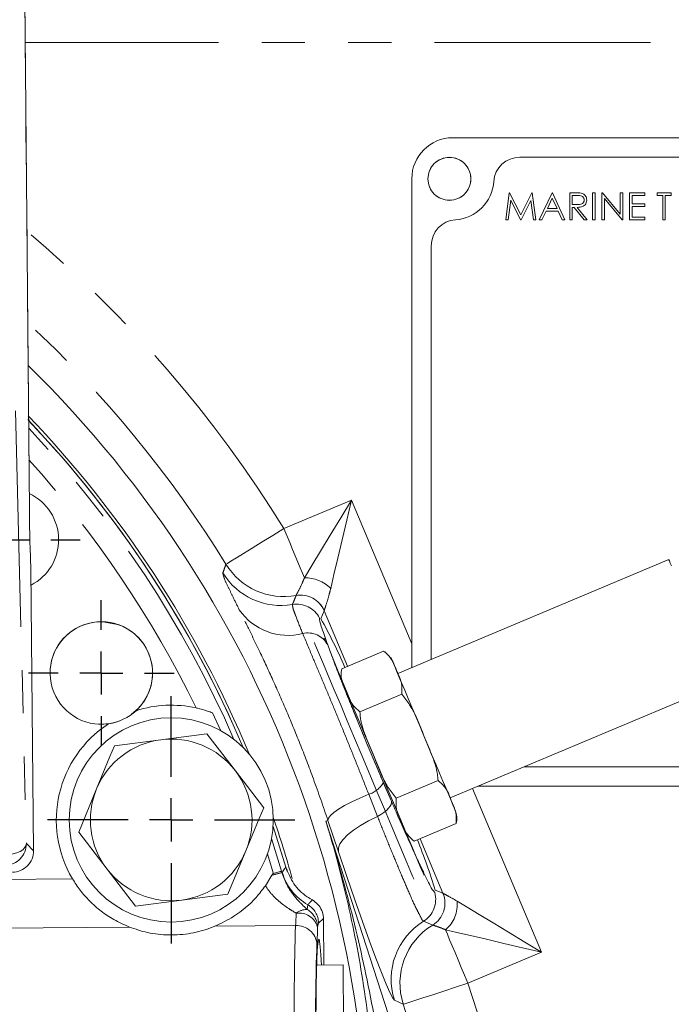
# Model space of a CAD drawing. Units: millimetres. Extents: x 7 to 835, y -1 to 581.
# Drawn here: x 463 to 482, y 235 to 264 of the extents above; entities that cross this region are included whole.
import ezdxf

# ---------------------------------------------------------------- set-up
doc = ezdxf.new("R2010")
doc.units = ezdxf.units.MM
doc.linetypes.add('PHANTOM', pattern=[12.7, 6.35, -1.27, 1.27, -1.27, 1.27, -1.27])
doc.layers.add('SLD-0', color=7, linetype='Continuous')

# ---------------------------------------------------------------- blocks, each defined once
blk = doc.blocks.new('SW_CENTERMARKSYMBOL_34')
at = {"layer": 'SLD-0', "color": 0}
for p, q in [((0, 1.27), (0, 3.635)), ((0, 0), (0, 0.635)), ((-1.27, 0), (-3.635, 0)), ((0, 0), (-0.635, 0)), ((0, 0), (0, -0.635)), ((0, 0), (0.635, 0)), ((1.27, 0), (3.635, 0)), ((0, -1.27), (0, -3.635))]:
    blk.add_line(p, q, dxfattribs=at)
blk = doc.blocks.new('SW_CENTERMARKSYMBOL_35')
at = {"layer": 'SLD-0', "color": 0}
for p, q in [((0, 1.27), (0, 2.141)), ((0, 0), (0, 0.635)), ((-1.27, 0), (-2.141, 0)), ((0, 0), (-0.635, 0)), ((0, 0), (0, -0.635)), ((0, 0), (0.635, 0)), ((1.27, 0), (2.141, 0)), ((0, -1.27), (0, -2.141))]:
    blk.add_line(p, q, dxfattribs=at)
blk = doc.blocks.new('SW_CENTERMARKSYMBOL_36')
at = {"layer": 'SLD-0', "color": 0}
for p, q in [((0, 1.27), (0, 2.135)), ((0, 0), (0, 0.635)), ((-1.27, 0), (-2.135, 0)), ((0, 0), (-0.635, 0)), ((0, 0), (0, -0.635)), ((0, 0), (0.635, 0)), ((1.27, 0), (2.135, 0)), ((0, -1.27), (0, -2.135))]:
    blk.add_line(p, q, dxfattribs=at)

msp = doc.modelspace()

# ---------------------------------------------------------------- linework, layer by layer
at = {"color": 8, "linetype": 'PHANTOM', "lineweight": 0}
for p, q in [((462.80888, 249.68635), (462.6156, 270.88547)), ((493.76569, 263.42318), (462.68385, 263.42318)), ((462.40243, 252.61187), (462.71852, 239.89442)), ((470.2848, 249.14989), (472.2726, 249.98609)), ((472.2726, 249.98609), (474.0472, 245.76751)), ((470.64487, 247.18361), (470.64517, 247.18429)), ((471.47088, 246.73714), (471.37, 246.5008)), ((471.47107, 246.73777), (471.47088, 246.73714)), ((472.1578, 245.1042), (471.47088, 246.73714)), ((473.20953, 241.69064), (473.43806, 241.16274)), ((475.83582, 241.5156), (477.86015, 236.70336)), ((473.03868, 240.69308), (472.78184, 241.34279)), ((471.58246, 240.57358), (471.52111, 240.55368)), ((471.52111, 240.55368), (481.63362, 209.37454)), ((471.88914, 239.65785), (471.58246, 240.57358)), ((462.71852, 239.89442), (462.92993, 239.68683)), ((469.92539, 240.04359), (470.21957, 239.08647)), ((474.96352, 238.43445), (474.29014, 240.03518)), ((470.21957, 239.08647), (470.23318, 239.03937)), ((470.23318, 239.03937), (470.23805, 239.05559)), ((461.92346, 238.84216), (464.07335, 238.86176)), ((474.73227, 238.5271), (474.96352, 238.43445)), ((474.96352, 238.43445), (474.96397, 238.4342)), ((470.97495, 237.9561), (470.99171, 238.09784)), ((470.63052, 237.48735), (468.2596, 237.46573)), ((471.30612, 237.56169), (471.2777, 237.44439)), ((471.44843, 237.69681), (471.30612, 237.56169)), ((474.66098, 237.50287), (474.39241, 237.6145)), ((474.66153, 237.50266), (474.66098, 237.50287)), ((465.74632, 237.44282), (461.93654, 237.40808)), ((477.86015, 236.70336), (475.69713, 235.79345)), ((475.69713, 235.79345), (481.20318, 218.81707)), ((473.79585, 235.1768), (473.5374, 235.29517)), ((479.3019, 218.20042), (473.79585, 235.1768))]:
    msp.add_line(p, q, dxfattribs=at)
at = {"color": 7, "linetype": 'Continuous', "lineweight": 0}
for p, q in [((462.80909, 249.68635), (462.61582, 270.88547)), ((496.6532, 260.62968), (475.25369, 260.62968)), ((494.6888, 260.05818), (477.2181, 260.05818)), ((494.6888, 260.05812), (477.2181, 260.05812)), ((474.0472, 259.42318), (474.0472, 245.06879)), ((476.807, 258.2192), (476.91179, 259.01294)), ((476.91179, 259.01294), (476.92197, 259.01294)), ((476.92197, 259.01294), (477.24967, 258.36166)), ((477.24967, 258.36166), (477.57658, 259.01294)), ((477.57658, 259.01294), (477.58692, 259.01294)), ((477.58692, 259.01294), (477.69234, 258.2192)), ((477.7941, 258.2192), (478.17063, 259.01294)), ((478.17063, 259.01294), (478.1808, 259.01294)), ((478.1808, 259.01294), (478.54715, 258.2192)), ((478.68962, 259.01294), (478.84846, 259.01294)), ((478.68962, 258.2192), (478.68962, 259.01294)), ((478.76085, 258.93154), (478.76085, 258.66695)), ((478.90968, 258.93154), (478.76085, 258.93154)), ((479.36125, 258.2192), (479.36125, 259.01294)), ((479.36125, 259.01294), (479.43248, 259.01294)), ((479.43248, 259.01294), (479.43248, 258.2192)), ((479.63601, 258.2192), (479.63601, 259.01294)), ((479.63601, 259.01294), (479.65096, 259.01294)), ((479.65096, 259.01294), (480.17535, 258.38822)), ((480.17535, 258.38822), (480.17535, 259.01294)), ((480.17535, 259.01294), (480.24659, 259.01294)), ((480.24659, 259.01294), (480.24659, 258.2192)), ((480.45011, 258.2192), (480.45011, 259.01294)), ((480.45011, 259.01294), (480.89787, 259.01294)), ((480.89787, 258.93154), (480.52135, 258.93154)), ((480.52135, 258.93154), (480.52135, 258.68731)), ((480.89787, 259.01294), (480.89787, 258.93154)), ((481.25404, 258.93154), (481.25404, 259.01294)), ((481.25404, 259.01294), (481.67127, 259.01294)), ((481.42704, 258.93154), (481.25404, 258.93154)), ((481.42704, 258.2192), (481.42704, 258.93154)), ((481.67127, 258.93154), (481.49827, 258.93154)), ((481.49827, 258.93154), (481.49827, 258.2192)), ((481.67127, 259.01294), (481.67127, 258.93154)), ((476.95456, 258.79161), (476.87871, 258.2192)), ((477.2422, 258.2192), (476.95456, 258.79161)), ((477.54479, 258.79034), (477.25826, 258.2192)), ((477.62079, 258.2192), (477.54479, 258.79034)), ((478.17492, 258.85823), (478.03118, 258.55501)), ((478.31484, 258.55501), (478.17492, 258.85823)), ((478.76085, 258.66695), (478.90618, 258.66584)), ((478.81873, 258.58554), (478.76085, 258.58554)), ((478.76085, 258.58554), (478.76085, 258.2192)), ((479.11034, 258.2192), (478.81873, 258.58554)), ((478.90681, 258.58554), (479.19843, 258.2192)), ((479.70725, 258.84249), (479.70725, 258.2192)), ((480.23037, 258.2192), (479.70725, 258.84249)), ((480.52135, 258.68731), (480.89787, 258.68731)), ((480.89787, 258.60589), (480.52135, 258.60589)), ((480.52135, 258.60589), (480.52135, 258.30061)), ((480.89787, 258.68731), (480.89787, 258.60589)), ((477.99254, 258.4736), (477.87185, 258.2192)), ((478.35237, 258.4736), (477.99254, 258.4736)), ((478.03118, 258.55501), (478.31484, 258.55501)), ((478.46971, 258.2192), (478.35237, 258.4736)), ((480.52135, 258.30061), (480.89787, 258.30061)), ((480.89787, 258.30061), (480.89787, 258.2192)), ((476.87871, 258.2192), (476.807, 258.2192)), ((477.25826, 258.2192), (477.2422, 258.2192)), ((477.69234, 258.2192), (477.62079, 258.2192)), ((477.87185, 258.2192), (477.7941, 258.2192)), ((478.54715, 258.2192), (478.46971, 258.2192)), ((478.76085, 258.2192), (478.68962, 258.2192)), ((479.19843, 258.2192), (479.11034, 258.2192)), ((479.43248, 258.2192), (479.36125, 258.2192)), ((479.70725, 258.2192), (479.63601, 258.2192)), ((480.24659, 258.2192), (480.23037, 258.2192)), ((480.89787, 258.2192), (480.45011, 258.2192)), ((481.49827, 258.2192), (481.42704, 258.2192)), ((474.6187, 257.45878), (474.6187, 245.3092)), ((474.61876, 257.45878), (474.61876, 245.30923)), ((462.80909, 249.68635), (462.80888, 249.68635)), ((481.59797, 248.24513), (473.63177, 244.89404)), ((462.92993, 239.68683), (462.8545, 247.96118)), ((471.34266, 246.51404), (471.33448, 246.51801)), ((465.44316, 246.31404), (465.3945, 246.33111)), ((471.57452, 245.73741), (471.63575, 245.57118)), ((473.21798, 245.55018), (471.98881, 245.03311)), ((475.17066, 241.23579), (483.13686, 244.58688)), ((473.75106, 244.28292), (472.52189, 243.76586)), ((468.19295, 243.73379), (468.43368, 243.21257)), ((466.66663, 242.94549), (468.02617, 243.12393)), ((468.02617, 243.12393), (468.86048, 242.03575)), ((465.30708, 242.76705), (466.66663, 242.94549)), ((477.34673, 242.15118), (491.98902, 242.15118)), ((477.34689, 242.15125), (491.98909, 242.15125)), ((468.86048, 242.03575), (469.69479, 240.94756)), ((474.81724, 241.74841), (473.58806, 241.23135)), ((475.98817, 241.57968), (491.40855, 241.57968)), ((464.2566, 240.2338), (464.78184, 241.50042)), ((473.43806, 241.16274), (473.44777, 241.14037)), ((470.34421, 239.20748), (469.96959, 240.39941)), ((475.35032, 240.48116), (474.12115, 239.96409)), ((465.09091, 239.14562), (464.2566, 240.2338)), ((469.16955, 239.68094), (468.64431, 238.41432)), ((469.80585, 239.59558), (469.97353, 239.0386)), ((465.92522, 238.05744), (465.09091, 239.14562)), ((469.93375, 238.96384), (469.74391, 238.6576)), ((469.95904, 239.01084), (469.93375, 238.96384)), ((469.97353, 239.0386), (469.95904, 239.01084)), ((468.64431, 238.41432), (467.28476, 238.23588)), ((474.7213, 238.45661), (474.72328, 238.46933)), ((467.28476, 238.23588), (465.92522, 238.05744)), ((471.46092, 236.32684), (471.44843, 237.69681)), ((472.02538, 236.33198), (471.2505, 236.32492))]:
    msp.add_line(p, q, dxfattribs=at)
at = {"color": 8, "linetype": 'PHANTOM', "lineweight": 0, "flags": 128}
for points in [[(470.89294, 247.70422), (471.11105, 248.06496), (471.3668, 248.48796), (471.65191, 248.95951), (471.95714, 249.46434), (472.2726, 249.98609)], [(472.2726, 249.98609), (472.13324, 249.39253), (471.99841, 248.81822), (471.87245, 248.28176), (471.75947, 247.80054), (471.66312, 247.39015)], [(468.58356, 248.10066), (468.62615, 248.12693), (468.72969, 248.19078), (468.89038, 248.28989), (469.1023, 248.42059), (469.35767, 248.57809), (469.64712, 248.7566), (469.95999, 248.94957), (470.2848, 249.14989)], [(470.2848, 249.14989), (470.372, 248.94262), (470.45809, 248.73797), (470.54198, 248.53855), (470.6226, 248.34687), (470.69895, 248.16539), (470.77004, 247.99639), (470.83498, 247.84201), (470.89294, 247.70422)], [(472.78184, 241.34279), (472.52123, 241.23276), (472.283, 241.12174), (472.07268, 241.01231), (471.89518, 240.90702), (471.75461, 240.80832), (471.65424, 240.71849), (471.59641, 240.63964), (471.58246, 240.57358)], [(473.03868, 240.69308), (473.13554, 240.75079), (473.2229, 240.811), (473.29857, 240.87219), (473.36065, 240.93282), (473.40758, 240.99137), (473.43819, 241.04638), (473.4517, 241.09647), (473.44777, 241.14037)], [(473.03868, 240.69308), (472.77708, 240.56521), (472.5398, 240.43037), (472.33253, 240.29179), (472.16025, 240.15279), (472.02708, 240.01672), (471.93623, 239.88683), (471.88988, 239.76624), (471.88914, 239.65785)], [(462.0967, 239.56684), (462.21682, 239.57533), (462.33236, 239.59553), (462.43898, 239.62668), (462.53271, 239.66761), (462.61005, 239.7168), (462.66811, 239.77241), (462.70472, 239.83236), (462.71852, 239.89442)], [(473.5374, 235.29517), (473.48601, 235.35936), (473.40453, 235.51806), (473.29412, 235.769), (473.15637, 236.1086), (472.99324, 236.532), (472.80707, 237.03316), (472.60049, 237.60493), (472.37649, 238.23913), (472.13823, 238.92671), (471.88914, 239.65785)], [(470.21957, 239.08647), (470.21303, 239.08457), (470.1984, 239.08032), (470.17587, 239.07378), (470.14575, 239.06504), (470.10846, 239.05421), (470.06449, 239.04145), (470.01446, 239.02692), (469.95904, 239.01084)], [(475.37714, 238.20463), (475.67036, 238.02735), (476.02699, 237.81172), (476.43671, 237.564), (476.88765, 237.29135), (477.36676, 237.00167), (477.86015, 236.70336)], [(475.03538, 237.36656), (475.09231, 237.23124), (475.1591, 237.07246), (475.23467, 236.89283), (475.31777, 236.69528), (475.40706, 236.48301), (475.50108, 236.2595), (475.5983, 236.0284), (475.69713, 235.79345)], [(477.86015, 236.70336), (477.29885, 236.83514), (476.75379, 236.96311), (476.24078, 237.08356), (475.77467, 237.19299), (475.36895, 237.28824), (475.03538, 237.36656)], [(475.69713, 235.79345), (475.33413, 235.67572), (474.98447, 235.56231), (474.66099, 235.4574), (474.37559, 235.36483), (474.13874, 235.28801), (473.95917, 235.22977), (473.84345, 235.19224), (473.79585, 235.1768)]]:
    msp.add_lwpolyline(points, dxfattribs=at)
at = {"color": 7, "linetype": 'Continuous', "lineweight": 0, "flags": 128}
for points in [[(481.67799, 248.0549), (481.64333, 248.13729), (481.61824, 248.19693), (481.60306, 248.23304), (481.59797, 248.24513)], [(465.3945, 246.33111), (465.02522, 246.40392), (464.84274, 246.40542)], [(471.47535, 245.92616), (471.49249, 245.88541), (471.54282, 245.76578)], [(471.18269, 245.80304), (471.19983, 245.7623), (471.25085, 245.64102), (471.33455, 245.44203), (471.44898, 245.17002), (471.59145, 244.83135), (471.75861, 244.43397), (471.94656, 243.98718), (472.15089, 243.50146), (472.3668, 242.98819), (472.58924, 242.45942), (472.81298, 241.92751), (473.03281, 241.40496), (473.24354, 240.904), (473.44026, 240.43637), (473.61834, 240.01304), (473.77361, 239.64393), (473.90243, 239.33769), (474.00178, 239.1015), (474.06935, 238.9409), (474.10353, 238.85965), (474.10782, 238.84944)], [(471.72817, 245.32517), (471.74164, 245.29313), (471.88411, 244.95447), (472.05127, 244.55708), (472.23922, 244.11029), (472.44354, 243.62458), (472.65945, 243.11131), (472.8819, 242.58253), (473.10565, 242.05063), (473.32547, 241.52807), (473.5362, 241.02711), (473.73292, 240.55948), (473.911, 240.13615), (474.06627, 239.76704), (474.19509, 239.4608), (474.29444, 239.22462), (474.36201, 239.06401), (474.39618, 238.98276), (474.40048, 238.97256)], [(473.26366, 245.52194), (473.26068, 245.52396), (473.21849, 245.54989)], [(473.47788, 245.25986), (473.4568, 245.30468), (473.43223, 245.34737)], [(473.60158, 244.9658), (473.54816, 245.09278), (473.50934, 245.18507), (473.48578, 245.24108), (473.47788, 245.25986)], [(474.40121, 243.06491), (474.28069, 243.35141), (474.16224, 243.63301), (474.04787, 243.90488), (473.93955, 244.16239), (473.83912, 244.40111), (473.74832, 244.61698), (473.66868, 244.80628), (473.60158, 244.9658)], [(465.81058, 243.69573), (466.00993, 243.87131), (466.05687, 243.92305)], [(475.20085, 241.16403), (475.13374, 241.32354), (475.05411, 241.51285), (474.9633, 241.72871), (474.86288, 241.96744), (474.75456, 242.22494), (474.64019, 242.49682), (474.52173, 242.77841), (474.40121, 243.06491)], [(464.78184, 241.50042), (465.17545, 242.44963), (465.30708, 242.76705)], [(469.69479, 240.94756), (469.56316, 240.63014), (469.16955, 239.68094)], [(475.32455, 240.86996), (475.31665, 240.88874), (475.29309, 240.94475), (475.25426, 241.03704), (475.20085, 241.16403)], [(469.96953, 240.3984), (470.25951, 239.49023), (470.38348, 239.07085)], [(473.86125, 240.25441), (473.88233, 240.20959), (473.9069, 240.1669)], [(474.07547, 239.99233), (474.07845, 239.99031), (474.12064, 239.96438)], [(471.2307, 234.74994), (471.23231, 235.24974), (471.23712, 235.71253), (471.24498, 236.12501), (471.25568, 236.4753), (471.26891, 236.75334), (471.28428, 236.95111), (471.30136, 237.06294), (471.31965, 237.0856), (471.33862, 237.01845), (471.35773, 236.86341), (471.37643, 236.62495), (471.39338, 236.32622)], [(472.02538, 236.33198), (472.02579, 236.28659), (472.02702, 236.15216), (472.029, 235.93385), (472.03168, 235.64005), (472.03494, 235.28206), (472.03866, 234.87363), (472.0427, 234.43046), (472.0469, 233.96958), (472.0511, 233.5087), (472.05514, 233.06553), (472.05886, 232.6571), (472.06213, 232.29911), (472.0648, 232.00532), (472.06679, 231.78701), (472.06802, 231.65257), (472.06843, 231.60718)]]:
    msp.add_lwpolyline(points, dxfattribs=at)
at = {"color": 7, "linetype": 'Continuous', "lineweight": 0}
for centre, radius in [((475.1532, 259.42318), 0.63194), ((466.9757, 240.59068), 3)]:
    msp.add_circle(centre, radius, dxfattribs=at)
at = {"color": 8, "linetype": 'PHANTOM', "lineweight": 0}
msp.add_circle((475.1532, 259.42318), 0.63063, dxfattribs=at)
at = {"color": 7, "linetype": 'Continuous', "lineweight": 0}
for centre, radius, start, end in [((475.2537, 259.42318), 1.20651, 90.000333, 179.999844), ((477.2181, 259.29618), 0.762, 89.999965, 176.300818), ((477.21809, 259.29618), 0.76194, 89.999932, 176.300832), ((475.25369, 259.42319), 1.2065, 273.699178, 356.300822), ((475.2537, 259.42318), 1.20656, 273.698856, 356.301144), ((475.3807, 257.45878), 0.762, 93.699182, 180.000035), ((475.3807, 257.45878), 0.76194, 93.699168, 180.000068), ((439.5157, 230.17318), 33.25, 303.45067, 45.622124), ((439.51505, 230.17385), 32.12502, 22.988607, 43.651192), ((439.5158, 230.1731), 32.21409, 22.55123, 43.776923), ((439.51566, 230.17316), 32.12504, 22.988756, 43.591588), ((462.16663, 248.82046), 1.50001, 0.522525, 64.829077), ((498.84059, 249.7759), 36.03182, 180.142391, 182.886881), ((462.16664, 248.82046), 1.49999, 297.479956, 0.522468), ((459.46226, 239.69477), 13.71555, 23.079955, 29.750737), ((464.92143, 244.90616), 1.50575, 312.724737, 278.114632), ((464.9217, 244.90593), 1.50575, 312.794379, 180.521799), ((564.13181, 280.81374), 98.98262, 200.8576872, 203.6147899), ((472.56558, 244.87609), 0.59776, 164.785934, 202.814658), ((466.9744, 240.58651), 3.37494, 77.472889, 107.793591), ((464.92169, 244.90594), 1.50157, 262.655593, 296.158581), ((464.92144, 244.90615), 1.50574, 278.114509, 312.724861), ((466.9744, 240.58645), 3.375, 123.045937, 210.731661), ((466.97569, 240.59068), 2.375, 37.477376, 97.477236), ((466.9757, 240.59068), 2.37501, 97.477415, 157.477296), ((466.97569, 240.59068), 2.375, 337.477382, 37.477309), ((466.97569, 240.59068), 2.375, 157.477251, 217.47735), ((439.42836, 230.14581), 32.30565, 15.665894, 18.99499), ((474.77355, 240.63818), 0.59777, 344.78597, 22.814586), ((458.82986, 233.75237), 16.60375, 16.712462, 22.112462), ((462.30525, 239.68106), 0.62471, 270.515604, 0.529106), ((466.97569, 240.59069), 2.37501, 277.477401, 337.477238), ((466.9757, 240.59069), 2.375, 217.477402, 277.477328)]:
    msp.add_arc(centre, radius, start, end, dxfattribs=at)
at = {"color": 8, "linetype": 'PHANTOM', "lineweight": 0}
for centre, radius, start, end in [((439.51564, 230.17313), 36.15051, 31.664046, 50.037969), ((439.51574, 230.17322), 34.15159, 31.664015, 47.110468), ((439.51568, 230.17317), 31.97148, 23.568066, 43.290937), ((439.51568, 230.17317), 31.34686, 25.931639, 42.041853), ((470.28597, 249.15343), 2.00163, 211.732762, 280.338187), ((470.2015, 248.89081), 2.00164, 211.447545, 279.705151), ((470.90789, 246.6395), 1.06483, 44.825514, 90.804069), ((470.77936, 246.4451), 0.75065, 22.894987, 100.321395), ((470.77948, 246.44565), 0.75076, 22.899031, 100.30505), ((470.40332, 247.74259), 1.73052, 214.499366, 284.644821), ((470.66529, 246.17785), 0.75068, 26.944608, 99.690609), ((470.98652, 245.41245), 0.67183, 28.926907, 102.52314), ((472.5732, 242.03617), 0.72409, 286.746371, 331.497426), ((462.09325, 239.88922), 0.62529, 270.568319, 0.476218), ((470.89641, 235.77864), 3.3275, 101.497074, 106.816308), ((471.79965, 239.50902), 1.6261, 196.191228, 240.207555), ((473.99857, 238.2536), 0.7507, 301.642947, 15.690007), ((474.27119, 238.14437), 0.75064, 301.28378, 22.732875), ((474.27153, 238.14414), 0.75074, 301.297892, 22.728262), ((470.68066, 237.55516), 0.6255, 0.597622, 60.179795), ((474.44141, 238.0975), 0.94185, 309.098112, 6.531381), ((462.71459, 238.07986), 7.93808, 355.719368, 358.34517), ((470.94564, 237.4913), 0.46572, 86.391981, 129.508011), ((470.7287, 237.28428), 0.57187, 16.258696, 97.975393), ((470.66874, 237.42951), 0.60914, 1.399352, 59.822236), ((543.13541, 235.10067), 72.54416, 178.1146488, 180.9035249), ((470.65958, 236.88481), 0.60324, 5.389835, 92.760636), ((475.44223, 235.91023), 2.00167, 121.632851, 197.894978), ((475.70069, 235.79186), 2.00167, 121.275015, 197.89495), ((456.09237, 237.72276), 15.18789, 357.051322, 358.949798), ((525.43875, 234.81008), 54.22051, 177.747137, 180.895765)]:
    msp.add_arc(centre, radius, start, end, dxfattribs=at)
at = {"color": 7, "linetype": 'Continuous', "lineweight": 0}
for points, knots in [([(478.84846, 259.01294), (478.88218, 259.01305), (478.94238, 259.01325), (479.00205, 259.00553), (479.0283, 259.00213)], [0, 0, 0, 0, 0.5602291, 1, 1, 1, 1]), ([(479.11702, 258.80083), (479.11616, 258.81246), (479.11444, 258.83571), (479.09866, 258.86741), (479.07633, 258.89428), (479.01747, 258.93309), (478.95756, 258.93222), (478.90968, 258.93154)], [0, 0, 0, 0, 0.1253136, 0.25062442, 0.37595122, 0.50128102, 1, 1, 1, 1]), ([(479.0283, 259.00213), (479.0532, 258.99387), (479.10299, 258.97735), (479.1554, 258.92387), (479.18431, 258.86227), (479.18694, 258.82121), (479.18825, 258.80067)], [0, 0, 0, 0, 0.27978875, 0.55949541, 0.77962837, 1, 1, 1, 1]), ([(478.90618, 258.66584), (478.95494, 258.66599), (479.01595, 258.66618), (479.07613, 258.70494), (479.10765, 258.74141), (479.11328, 258.77711), (479.11702, 258.80083)], [0, 0, 0, 0, 0.49982832, 0.62549026, 0.7512047, 1, 1, 1, 1]), ([(479.18825, 258.80067), (479.18617, 258.77557), (479.18201, 258.7254), (479.14276, 258.65872), (479.05331, 258.59202), (478.96721, 258.58821), (478.90681, 258.58554)], [0, 0, 0, 0, 0.187121808, 0.373974208, 0.56090418, 1, 1, 1, 1]), ([(471.33448, 246.51801), (471.33734, 246.48796), (471.34701, 246.38666), (471.43941, 246.1277), (471.51862, 245.89888), (471.57452, 245.73741)], [0, 0, 0, 0, 0.1103859, 0.37218713, 1, 1, 1, 1]), ([(473.21798, 245.55018), (473.28801, 245.49063), (473.47074, 245.33523), (473.55167, 245.10673), (473.60158, 244.9658)], [0, 0, 0, 0, 0.383227664, 1, 1, 1, 1]), ([(473.60158, 244.9658), (473.65925, 244.84722), (473.76449, 244.6308), (473.75524, 244.39124), (473.75106, 244.28292)], [0, 0, 0, 0, 0.547886439, 1, 1, 1, 1]), ([(472.52189, 243.76586), (472.45186, 243.82541), (472.26912, 243.9808), (472.1882, 244.2093), (472.13828, 244.35024)], [0, 0, 0, 0, 0.383227664, 1, 1, 1, 1]), ([(473.75106, 244.28292), (473.83177, 244.18028), (474.11842, 243.81574), (474.28299, 243.37882), (474.40121, 243.06491)], [0, 0, 0, 0, 0.28156867, 1, 1, 1, 1]), ([(467.70643, 243.88111), (467.72014, 243.878), (467.83213, 243.85263), (467.99577, 243.80681), (468.14161, 243.7528), (468.19295, 243.73379)], [0, 0, 0, 0, 0.08294179, 0.67717302, 1, 1, 1, 1]), ([(472.93792, 242.44936), (472.86059, 242.63248), (472.70544, 242.99987), (472.54664, 243.44059), (472.52665, 243.70336), (472.52189, 243.76586)], [0, 0, 0, 0, 0.43099686, 0.86466421, 1, 1, 1, 1]), ([(474.40121, 243.06491), (474.47854, 242.88179), (474.63368, 242.5144), (474.79249, 242.07368), (474.81248, 241.81091), (474.81724, 241.74841)], [0, 0, 0, 0, 0.43099883, 0.86466437, 1, 1, 1, 1]), ([(473.58806, 241.23135), (473.50735, 241.33399), (473.22071, 241.69853), (473.05614, 242.13545), (472.93792, 242.44936)], [0, 0, 0, 0, 0.28156864, 1, 1, 1, 1]), ([(474.81724, 241.74841), (474.88727, 241.68886), (475.07001, 241.53347), (475.15093, 241.30497), (475.20085, 241.16403)], [0, 0, 0, 0, 0.383227664, 1, 1, 1, 1]), ([(473.73755, 240.54847), (473.67988, 240.66705), (473.57463, 240.88347), (473.58388, 241.12303), (473.58806, 241.23135)], [0, 0, 0, 0, 0.547887287, 1, 1, 1, 1]), ([(473.44777, 241.14037), (473.53783, 240.93404), (473.71014, 240.53926), (473.9586, 239.98134), (474.18118, 239.49475), (474.36877, 239.09168), (474.52341, 238.78811), (474.62444, 238.57883), (474.69683, 238.48748), (474.7213, 238.45661)], [0, 0, 0, 0, 0.22710239, 0.43451267, 0.61604304, 0.76697231, 0.88265604, 0.96034602, 1, 1, 1, 1]), ([(475.20085, 241.16403), (475.25851, 241.04546), (475.36375, 240.82904), (475.35451, 240.58947), (475.35032, 240.48116)], [0, 0, 0, 0, 0.547886439, 1, 1, 1, 1]), ([(474.12115, 239.96409), (474.05112, 240.02364), (473.86839, 240.17904), (473.78746, 240.40754), (473.73755, 240.54847)], [0, 0, 0, 0, 0.383227664, 1, 1, 1, 1]), ([(470.34421, 239.20748), (470.41281, 239.03756), (470.55003, 238.69772), (470.86459, 238.39293), (471.07218, 238.26968), (471.12356, 238.23917)], [0, 0, 0, 0, 0.42937248, 0.85875553, 1, 1, 1, 1]), ([(464.07335, 238.86176), (464.1468, 238.74752), (464.2948, 238.51732), (464.57786, 238.19746), (464.90751, 237.90632), (465.2988, 237.64038), (465.59096, 237.5114), (465.74632, 237.44282)], [0, 0, 0, 0, 0.18229545, 0.36731142, 0.57167953, 0.77222407, 1, 1, 1, 1]), ([(468.2596, 237.46573), (468.44968, 237.55688), (468.89736, 237.77156), (469.39443, 238.19694), (469.65537, 238.54089), (469.74391, 238.6576)], [0, 0, 0, 0, 0.32775326, 0.77189664, 1, 1, 1, 1]), ([(471.12356, 238.23917), (471.18187, 238.19943), (471.29849, 238.11995), (471.41053, 237.93597), (471.44619, 237.78733), (471.44818, 237.70714), (471.44843, 237.69681)], [0, 0, 0, 0, 0.31767849, 0.63535393, 0.95304741, 1, 1, 1, 1]), ([(468.2596, 237.46573), (468.22647, 237.45248), (467.99892, 237.36146), (467.5512, 237.24074), (466.91401, 237.19282), (466.29971, 237.25681), (465.92251, 237.38359), (465.74632, 237.44282)], [0, 0, 0, 0, 0.04162181, 0.2858769, 0.53684113, 0.78366022, 1, 1, 1, 1])]:
    msp.add_open_spline(points, degree=3, knots=knots, dxfattribs=at)
at = {"color": 8, "linetype": 'PHANTOM', "lineweight": 0}
for points, knots in [([(468.49386, 247.84652), (468.51385, 247.90299), (468.54383, 247.98768), (468.57363, 248.07242), (468.58356, 248.10066)], [0, 0, 0, 0, 0.66684091, 1, 1, 1, 1]), ([(468.97714, 246.76243), (468.91562, 246.88551), (468.80462, 247.10759), (468.65622, 247.42516), (468.53434, 247.6567), (468.5033, 247.80225), (468.49386, 247.84652)], [0, 0, 0, 0, 0.34678932, 0.6257002, 0.88616414, 1, 1, 1, 1]), ([(470.64517, 247.18429), (470.66469, 247.22094), (470.73035, 247.34424), (470.81428, 247.51717), (470.87264, 247.65595), (470.89294, 247.70422)], [0, 0, 0, 0, 0.21617234, 0.72735668, 1, 1, 1, 1]), ([(471.66312, 247.39015), (471.64818, 247.32934), (471.60562, 247.15609), (471.54014, 246.93878), (471.48679, 246.78353), (471.47107, 246.73777)], [0, 0, 0, 0, 0.27613035, 0.78663552, 1, 1, 1, 1]), ([(470.53893, 246.91782), (470.54779, 246.94002), (470.58313, 247.02861), (470.61843, 247.11721), (470.64487, 247.18361)], [0, 0, 0, 0, 0.25065573, 1, 1, 1, 1]), ([(471.58246, 240.57358), (471.44253, 240.98266), (471.18279, 241.74203), (470.76554, 242.82588), (470.35971, 243.8115), (469.95492, 244.72704), (469.58381, 245.52327), (469.26006, 246.1911), (469.0662, 246.58258), (468.97714, 246.76243)], [0, 0, 0, 0, 0.192971369, 0.358209578, 0.518316122, 0.668724332, 0.805001531, 0.910417486, 1, 1, 1, 1]), ([(470.84084, 246.06829), (470.77288, 246.23219), (470.6896, 246.43305), (470.59674, 246.69133), (470.54958, 246.80761), (470.54147, 246.89154), (470.53893, 246.91782)], [0, 0, 0, 0, 0.58830371, 0.72096668, 0.91264096, 1, 1, 1, 1]), ([(472.78184, 241.34279), (472.68964, 241.57701), (472.50447, 242.04741), (472.22273, 242.74805), (471.94168, 243.43596), (471.6614, 244.11233), (471.3907, 244.75819), (471.11509, 245.41046), (470.93607, 245.83988), (470.84084, 246.06829)], [0, 0, 0, 0, 0.14781254, 0.29686302, 0.44344623, 0.58418405, 0.72679649, 0.85468052, 1, 1, 1, 1]), ([(471.63575, 245.57118), (471.67825, 245.45712), (471.78224, 245.178), (471.96159, 244.71564), (472.17764, 244.17044), (472.41536, 243.58337), (472.67013, 242.96518), (472.93579, 242.33074), (473.11853, 241.90342), (473.20953, 241.69064)], [0, 0, 0, 0, 0.08719041, 0.21337196, 0.35524514, 0.50729313, 0.66707672, 0.83421706, 1, 1, 1, 1]), ([(474.39241, 237.6145), (474.39065, 237.61552), (474.35281, 237.63746), (474.29662, 237.76841), (474.1435, 238.04044), (473.96306, 238.46435), (473.73502, 238.98733), (473.51102, 239.52627), (473.27466, 240.10366), (473.11924, 240.49186), (473.03868, 240.69308)], [0, 0, 0, 0, 0.00180309, 0.03888327, 0.11766476, 0.28753658, 0.4440994, 0.62752006, 0.80693546, 1, 1, 1, 1]), ([(471.97927, 222.06278), (472.15363, 222.82352), (472.50126, 224.34026), (472.8297, 226.63778), (473.02714, 229.0621), (473.04439, 231.60331), (472.85831, 234.24817), (472.47306, 236.8425), (471.99645, 238.93259), (471.64346, 240.15682), (471.52278, 240.54828), (471.52111, 240.55368)], [0, 0, 0, 0, 0.12500849, 0.24923781, 0.37146782, 0.51452687, 0.65596676, 0.79589135, 0.93436338, 0.99909411, 1, 1, 1, 1]), ([(471.52111, 240.55368), (471.52291, 240.54794), (471.65074, 240.1397), (472.03051, 238.86746), (472.58023, 236.70901), (473.10147, 234.04446), (473.47048, 231.34004), (473.67025, 228.75909), (473.72035, 226.31111), (473.65675, 224.00425), (473.5081, 222.46852), (473.43365, 221.69943)], [0, 0, 0, 0, 0.00094538, 0.06724539, 0.20868543, 0.35087445, 0.49380453, 0.63750672, 0.75752651, 0.87857022, 1, 1, 1, 1]), ([(470.23805, 239.05559), (470.26501, 239.09422), (470.30036, 239.14487), (470.3358, 239.19546), (470.34421, 239.20748)], [0, 0, 0, 0, 0.76256573, 1, 1, 1, 1]), ([(470.23318, 239.03937), (470.28083, 238.90879), (470.38686, 238.61825), (470.65983, 238.2613), (470.87823, 238.04978), (470.97495, 237.9561)], [0, 0, 0, 0, 0.31261852, 0.69557577, 1, 1, 1, 1]), ([(470.64935, 237.85062), (470.58803, 237.88761), (470.32387, 238.04694), (469.99228, 238.29983), (469.80029, 238.57637), (469.74391, 238.6576)], [0, 0, 0, 0, 0.17596229, 0.75797891, 1, 1, 1, 1]), ([(474.96397, 238.4342), (474.96704, 238.43263), (475.02051, 238.40526), (475.16006, 238.33199), (475.29302, 238.25399), (475.37714, 238.20463)], [0, 0, 0, 0, 0.02190354, 0.38116436, 1, 1, 1, 1]), ([(470.99171, 238.09784), (471.00504, 238.11214), (471.04897, 238.15927), (471.09293, 238.20636), (471.12356, 238.23917)], [0, 0, 0, 0, 0.30344506, 1, 1, 1, 1]), ([(475.03538, 237.36656), (474.95927, 237.39636), (474.83847, 237.44366), (474.71274, 237.486), (474.66432, 237.50175), (474.66153, 237.50266)], [0, 0, 0, 0, 0.616136711, 0.977858049, 1, 1, 1, 1])]:
    msp.add_open_spline(points, degree=3, knots=knots, dxfattribs=at)

# ---------------------------------------------------------------- block references
at = {"layer": 'SLD-0'}
for name, p in [('SW_CENTERMARKSYMBOL_36', (462.16663, 248.82046)), ('SW_CENTERMARKSYMBOL_35', (464.92143, 244.90616)), ('SW_CENTERMARKSYMBOL_34', (466.9757, 240.59068))]:
    msp.add_blockref(name, p, dxfattribs=at)

doc.saveas('drawing.dxf')
